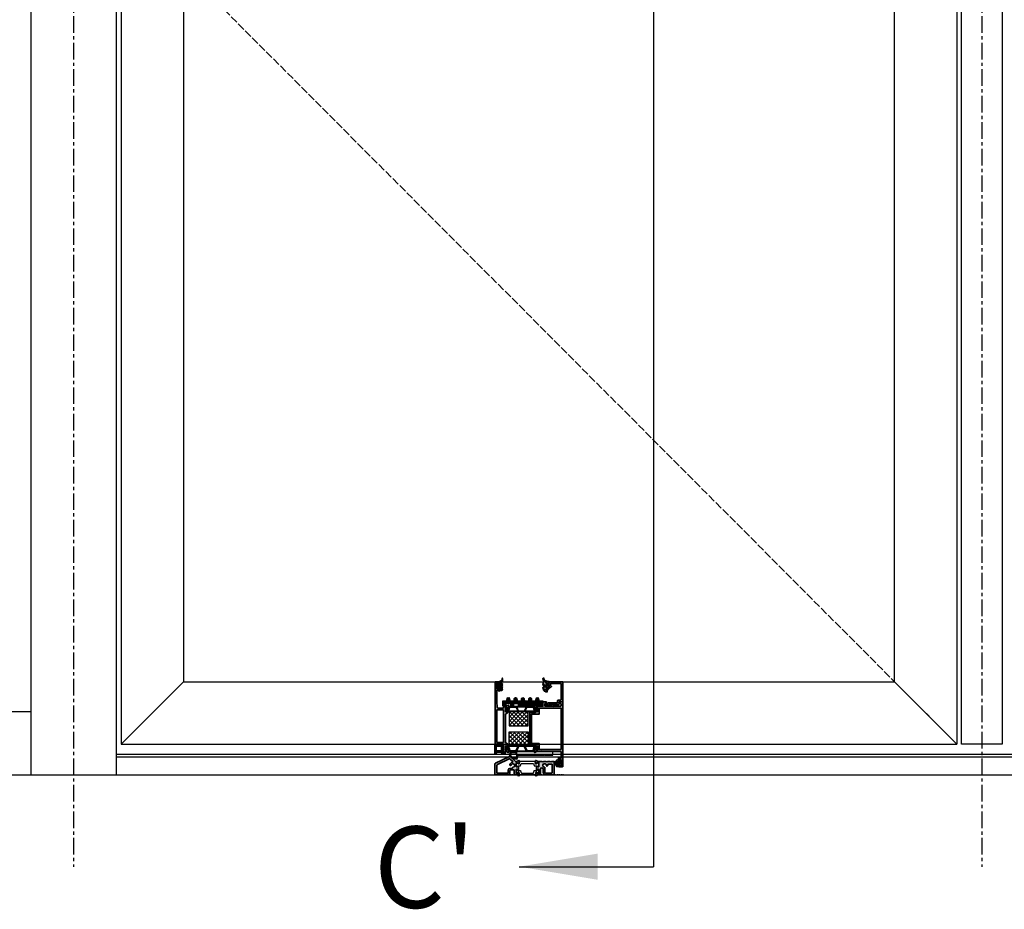
# Model space of a CAD drawing. Units: millimetres. Extents: x 0 to 1933, y 0 to 891.
# Drawn here: x 234 to 343, y 547 to 645 of the extents above; entities that cross this region are included whole.
import ezdxf
from ezdxf.enums import TextEntityAlignment as Align

# ---------------------------------------------------------------- set-up
doc = ezdxf.new("R2010")
doc.units = ezdxf.units.MM
doc.header["$LTSCALE"] = 0.073313
doc.header["$MEASUREMENT"] = 0
for name, pattern in [('ACAD_ISO02W100', [15, 12, -3]), ('CENTER', [2, 1.25, -0.25, 0.25, -0.25]), ('HIDDEN', [9.525, 6.35, -3.175])]:
    doc.linetypes.add(name, pattern=pattern)
doc.layers.get('0').update_dxf_attribs({"color": 255})
for name, color, linetype in [('2', 2, 'Continuous'), ('DIES', 3, 'Continuous'), ('E-ELEV-1', 3, 'Continuous'), ('E-GLASS', 4, 'Continuous'), ('E-Shading', 252, 'Continuous'), ('E-U Foam', 31, 'Continuous'), ('Glass insulation pad', 60, 'Continuous'), ('HATCH', 253, 'Continuous'), ('Polyamid', 6, 'Continuous')]:
    doc.layers.add(name, color=color, linetype=linetype)
for name, color, linetype, lineweight in [('E-DIES', 255, 'Continuous', 35), ('E-GASKET', 42, 'Continuous', 30), ('E-HATCH', 5, 'Continuous', 15)]:
    doc.layers.add(name, color=color, linetype=linetype, lineweight=lineweight)
doc.layers.add('GHOST', color=250, linetype='Continuous', plot=False)
doc.styles.add('ROMANS', font='romans.shx', dxfattribs={"width": 0.9})

# ---------------------------------------------------------------- blocks, each defined once
blk = doc.blocks.new('PTCC-EST-002')
at = {"layer": 'E-Shading'}
blk.add_hatch(color=256, dxfattribs=at).paths.add_polyline_path([(-4, 0.5), (-4, 3, 0.414214), (-4.5, 3.5), (-14.7, 3.5, -0.414214), (-15.2, 4), (-15.2, 4.2, 0.414214), (-16.2, 5.2), (-17.7, 5.2, 0.414214), (-19.2, 3.7), (-19.2, 3, 0.414214), (-18.7, 2.5), (-18.5, 2.5, 0.414214), (-18, 3), (-18, 3.4, -0.414214), (-17.5, 3.9), (-17, 3.9, -0.414214), (-16.5, 3.4), (-16.5, 2.2, 0.414214), (-16, 1.7), (-6.3, 1.7, -0.414214), (-5.8, 1.2), (-5.8, -0.8, 0.414214), (-5.3, -1.3), (-2.3, -1.3, -0.414214), (-1.8, -1.8), (-1.8, -19.2, -0.414214), (-2.3, -19.7), (-13.1, -19.7, -0.414214), (-13.6, -19.2), (-13.6, -17.1, -0.414214), (-13.3, -16.8), (-13.1, -16.8, 0.690353), (-12.8, -15.9), (-16.2, -12.9, 0.970104), (-16.8, -13.6), (-15.1, -15.3, -0.198912), (-15, -15.7), (-15, -17.9, -0.503108), (-15.4, -18.2), (-16.7, -17.8, 0.503108), (-17, -18), (-17, -19.5, 0.414214), (-16.5, -20), (-15.3, -20, -0.414214), (-14.8, -20.5), (-14.8, -21, 0.414214), (-14.3, -21.5), (-0.5, -21.5, 0.414214), (0, -21), (0, 0, 0.414214), (-0.5, 0.5)])
at = {"layer": 'E-DIES'}
blk.add_lwpolyline([(-4, 3), (-4, 0.5), (-0.5, 0.5, -0.414214), (0, 0), (0, -21, -0.414214), (-0.5, -21.5), (-14.3, -21.5, -0.414214), (-14.8, -21), (-14.8, -20.5, 0.414214), (-15.3, -20), (-16.5, -20, -0.414214), (-17, -19.5), (-17, -18, -0.503108), (-16.7, -17.8), (-15.4, -18.2, 0.503108), (-15, -17.9), (-15, -15.7, 0.198912), (-15.1, -15.3), (-16.8, -13.6, -0.970104), (-16.2, -12.9), (-12.8, -15.9, -0.690353), (-13.1, -16.8), (-13.3, -16.8, 0.414214), (-13.6, -17.1), (-13.6, -19.2, 0.414214), (-13.1, -19.7), (-2.3, -19.7, 0.414214), (-1.8, -19.2), (-1.8, -1.8, 0.414214), (-2.3, -1.3), (-5.3, -1.3, -0.414214), (-5.8, -0.8), (-5.8, 1.2, 0.414214), (-6.3, 1.7), (-16, 1.7, -0.414214), (-16.5, 2.2), (-16.5, 3.4, 0.414214), (-17, 3.9), (-17.5, 3.9, 0.414214), (-18, 3.4), (-18, 3, -0.414214), (-18.5, 2.5), (-18.7, 2.5, -0.414214), (-19.2, 3), (-19.2, 3.7, -0.414214), (-17.7, 5.2), (-16.2, 5.2, -0.414214), (-15.2, 4.2), (-15.2, 4, 0.414214), (-14.7, 3.5), (-4.5, 3.5, -0.414214)], format="xyb", close=True, dxfattribs=at)
blk = doc.blocks.new('214 127 AS65 FIX BEAD 25MM')
at = {"layer": 'DIES', "color": 1}
for p in [(17.6, -8.9), (17.8, -8.6)]:
    blk.add_line(p, (17.8, -8.9), dxfattribs=at)
blk = doc.blocks.new('PTCC-485 500-01 old')
at = {"layer": 'HATCH'}
h = blk.add_hatch(dxfattribs=at)
h.set_pattern_fill('ANSI31', color=256, scale=10, angle=45)
edge = h.paths.add_edge_path()
edge.add_line((611, -1167.8), (611, -1193.8))
edge.add_arc((611.5, -1193.8), 0.5, 180, 250)
edge.add_line((611.3, -1194.3), (613.6, -1195.1))
edge.add_arc((613.4, -1195.5), 0.5, 0, 70, ccw=False)
edge.add_line((613.9, -1195.5), (613.9, -1195.8))
edge.add_arc((613.6, -1195.8), 0.3, 329.9603, 360, ccw=False)
edge.add_line((613.9, -1195.9), (612.8, -1197.7))
edge.add_arc((613, -1197.8), 0.2, 151.3242, 180)
edge.add_line((612.8, -1197.8), (612.8, -1198))
edge.add_arc((613.2, -1198), 0.4, 180, 270)
edge.add_line((613.2, -1198.4), (616.6, -1198.4))
edge.add_arc((616.6, -1198), 0.4, 270, 360)
edge.add_line((617, -1198), (617, -1197.8))
edge.add_line((617, -1197.8), (617, -1197.8))
edge.add_line((617, -1197.8), (617, -1197.7))
edge.add_line((617, -1197.7), (616, -1195.9))
edge.add_arc((616.2, -1195.8), 0.3, 180, 210.0397, ccw=False)
edge.add_line((615.9, -1195.8), (615.9, -1195.7))
edge.add_arc((616.2, -1195.7), 0.3, 105, 180, ccw=False)
edge.add_line((616.1, -1195.5), (616.9, -1195.2))
edge.add_arc((616.8, -1194.8), 0.5, 285, 360)
edge.add_line((617.3, -1194.8), (617.3, -1166.8))
edge.add_arc((616.8, -1166.8), 0.5, 0, 75)
edge.add_line((616.9, -1166.3), (616.1, -1166.1))
edge.add_arc((616.2, -1165.8), 0.3, 180, 255, ccw=False)
edge.add_line((615.9, -1165.8), (615.9, -1165.8))
edge.add_arc((616.2, -1165.8), 0.3, 149.9603, 180, ccw=False)
edge.add_line((616, -1165.6), (617, -1163.8))
edge.add_line((617, -1163.8), (617, -1163.8))
edge.add_line((617, -1163.8), (617, -1163.8))
edge.add_line((617, -1163.8), (617, -1163.5))
edge.add_arc((616.6, -1163.5), 0.4, 360, 450)
edge.add_line((616.6, -1163.1), (613.2, -1163.1))
edge.add_arc((613.2, -1163.5), 0.4, 90, 180)
edge.add_line((612.8, -1163.5), (612.8, -1163.8))
edge.add_arc((613, -1163.8), 0.2, 180, 208.6758)
edge.add_line((612.8, -1163.8), (613.9, -1165.6))
edge.add_arc((613.6, -1165.8), 0.3, 0, 30.0397, ccw=False)
edge.add_line((613.9, -1165.8), (613.9, -1166))
edge.add_arc((613.4, -1166), 0.5, -70, 0, ccw=False)
edge.add_line((613.6, -1166.5), (611.3, -1167.3))
edge.add_arc((611.5, -1167.8), 0.5, 110, 180)
edge = h.paths.add_edge_path(flags=16)
edge.add_arc((615.2, -1194.1), 0.5, 250, 285)
edge.add_line((615.3, -1194.5), (616.1, -1194.3))
edge.add_arc((616, -1194), 0.3, 285, 360)
edge.add_line((616.3, -1194), (616.3, -1185.5))
edge.add_arc((615.8, -1185.5), 0.5, 0, 115)
edge.add_line((615.6, -1185.1), (612.3, -1186.6))
edge.add_arc((612.5, -1187.1), 0.5, 115, 180)
edge.add_line((612, -1187.1), (612, -1193.1))
edge.add_arc((612.5, -1193.1), 0.5, 180, 250)
edge.add_line((612.3, -1193.6), (615, -1194.5))
edge = h.paths.add_edge_path(flags=16)
edge.add_arc((612.5, -1168.5), 0.5, 110, 180)
edge.add_line((612, -1168.5), (612, -1174.5))
edge.add_arc((612.5, -1174.5), 0.5, 180, 245)
edge.add_line((612.3, -1175), (615.6, -1176.5))
edge.add_arc((615.8, -1176.1), 0.5, 245, 360)
edge.add_line((616.3, -1176.1), (616.3, -1167.5))
edge.add_arc((616, -1167.5), 0.3, 360, 435)
edge.add_line((616.1, -1167.3), (615.3, -1167))
edge.add_arc((615.2, -1167.5), 0.5, 75, 110)
edge.add_line((615, -1167.1), (612.3, -1168))
edge = h.paths.add_edge_path(flags=16)
edge.add_line((612.5, -1185.6), (616.2, -1183.9))
edge.add_arc((616, -1183.4), 0.5, 295, 360)
edge.add_line((616.5, -1183.4), (616.5, -1178.1))
edge.add_arc((616, -1178.1), 0.5, 360, 425)
edge.add_line((616.2, -1177.7), (612.5, -1176))
edge.add_arc((612.3, -1176.4), 0.5, 65, 180)
edge.add_line((611.8, -1176.4), (611.8, -1185.2))
edge.add_arc((612.3, -1185.2), 0.5, 180, 295)
at = {"layer": 'Polyamid'}
for points in [[(611, -1167.8), (611, -1193.8, 0.315299), (611.3, -1194.3), (613.6, -1195.1, -0.315299), (613.9, -1195.5), (613.9, -1195.8, -0.131829), (613.9, -1195.9), (612.8, -1197.7, 0.125779), (612.8, -1197.8), (612.8, -1198, 0.414214), (613.2, -1198.4), (616.6, -1198.4, 0.414214), (617, -1198), (617, -1197.8), (617, -1197.8), (617, -1197.7), (616, -1195.9, -0.131829), (615.9, -1195.8), (615.9, -1195.7, -0.339454), (616.1, -1195.5), (616.9, -1195.2, 0.339454), (617.3, -1194.8), (617.3, -1166.8, 0.339454), (616.9, -1166.3), (616.1, -1166.1, -0.339454), (615.9, -1165.8), (615.9, -1165.8, -0.131829), (616, -1165.6), (617, -1163.8), (617, -1163.8), (617, -1163.8), (617, -1163.5, 0.414214), (616.6, -1163.1), (613.2, -1163.1, 0.414214), (612.8, -1163.5), (612.8, -1163.8, 0.125779), (612.8, -1163.8), (613.9, -1165.6, -0.131829), (613.9, -1165.8), (613.9, -1166, -0.315299), (613.6, -1166.5), (611.3, -1167.3, 0.315299)], [(612.3, -1168, 0.315299), (612, -1168.5), (612, -1174.5, 0.291473), (612.3, -1175), (615.6, -1176.5, 0.548619), (616.3, -1176.1), (616.3, -1167.5, 0.339454), (616.1, -1167.3), (615.3, -1167, 0.153915), (615, -1167.1)], [(612.5, -1185.6), (616.2, -1183.9, 0.291473), (616.5, -1183.4), (616.5, -1178.1, 0.291473), (616.2, -1177.7), (612.5, -1176, 0.548619), (611.8, -1176.4), (611.8, -1185.2, 0.548619)], [(615, -1194.5, 0.153915), (615.3, -1194.5), (616.1, -1194.3, 0.339454), (616.3, -1194), (616.3, -1185.5, 0.548619), (615.6, -1185.1), (612.3, -1186.6, 0.291473), (612, -1187.1), (612, -1193.1, 0.315299), (612.3, -1193.6)]]:
    blk.add_lwpolyline(points, format="xyb", close=True, dxfattribs=at)
blk = doc.blocks.new('EDS 75 iw vent out')
at = {"layer": 'E-Shading'}
h = blk.add_hatch(color=256, dxfattribs=at)
h.paths.add_polyline_path([(14, -1.6), (14, 1), (14, 1, 0.261413), (13.8, 1.4), (11.5, 2.8), (11.5, 34.2), (13.8, 35.6, 0.261413), (14, 36), (14, 37.6, 0.585498), (13.7, 37.8), (12.2, 36.8, -0.137852), (12, 36.8), (11.8, 36.8, -0.414214), (11.5, 37.1), (11.5, 41, 0.213422), (11.4, 41.2, -0.6885), (11.6, 41.7), (11.8, 41.7, -0.065543), (11.8, 41.7), (13.8, 41.2, -0.267949), (14, 41), (14, 40.8, 0.57735), (14.3, 40.8), (14.7, 41.1, 0.176327), (14.8, 41.3), (15, 43.7, 0.548619), (14.6, 44), (13.2, 43.5, 0.263725), (13, 43.2, -0.359508), (12.7, 43), (10, 43, 0.414214), (9.5, 42.5), (9.5, 41.5, -0.414214), (9, 41), (3.4, 41, -0.393479), (2.4, 41.9), (2, 48), (2, 60.5, -0.414102), (2.5, 61), (4, 61), (4, 60.2, 1), (5, 60.2), (5, 63.2, 1), (4, 63.2), (4, 62.5), (1.8, 62.5, -0.414325), (1.3, 63), (1.3, 68, -0.414214), (1.8, 68.5), (4, 68.5), (4, 67.8, 1), (5, 67.8), (5, 69.5, 0.414214), (4.5, 70), (0.5, 70, 0.414214), (0, 69.5), (0, 1.5, 0.414214), (0.5, 1), (9, 1, -0.414214), (9.5, 0.5), (9.5, -9.5, 0.414214), (10, -10), (10.8, -10, 0.414214), (11.3, -9.5), (11.3, -7), (12.7, -7, -0.359508), (13, -7.2, 0.263725), (13.2, -7.5), (14.6, -8, 0.548619), (15, -7.7), (14.8, -5.3, 0.176327), (14.7, -5.1), (14.3, -4.8, 0.57735), (14, -4.8), (14, -5, -0.267949), (13.8, -5.2), (11.8, -5.7, -0.065543), (11.8, -5.7), (11.6, -5.7, -0.6885), (11.4, -5.2, 0.213422), (11.5, -5), (11.5, -1.1, -0.414214), (11.8, -0.8), (12, -0.8, -0.137852), (12.2, -0.8), (13.7, -1.8, 0.585498)])
h.paths.add_polyline_path([(9.3, 3), (1.9, 3), (1.9, 39), (9.3, 39)], flags=16)
at = {"layer": 'E-DIES'}
blk.add_lwpolyline([(14, 1), (14, -1.6, -0.585498), (13.7, -1.8), (12.2, -0.8, 0.137852), (12, -0.8), (11.8, -0.8, 0.414214), (11.5, -1.1), (11.5, -5, -0.213422), (11.4, -5.2, 0.6885), (11.6, -5.7), (11.8, -5.7, 0.065543), (11.8, -5.7), (13.8, -5.2, 0.267949), (14, -5), (14, -4.8, -0.57735), (14.3, -4.8), (14.7, -5.1, -0.176327), (14.8, -5.3), (15, -7.7, -0.548619), (14.6, -8), (13.2, -7.5, -0.263725), (13, -7.2, 0.359508), (12.7, -7), (11.3, -7), (11.3, -9.5, -0.414214), (10.8, -10), (10, -10, -0.414214), (9.5, -9.5), (9.5, 0.5, 0.414214), (9, 1), (0.5, 1, -0.414214), (0, 1.5), (0, 69.5, -0.414214), (0.5, 70), (4.5, 70, -0.414214), (5, 69.5), (5, 67.8, -1), (4, 67.8), (4, 68.5), (1.8, 68.5, 0.414214), (1.3, 68), (1.3, 63, 0.414325), (1.8, 62.5), (4, 62.5), (4, 63.2, -1), (5, 63.2), (5, 60.2, -1), (4, 60.2), (4, 61), (2.5, 61, 0.414102), (2, 60.5), (2, 48), (2.4, 41.9, 0.393479), (3.4, 41), (9, 41, 0.414214), (9.5, 41.5), (9.5, 42.5, -0.414214), (10, 43), (12.7, 43, 0.359508), (13, 43.2, -0.263725), (13.2, 43.5), (14.6, 44, -0.548619), (15, 43.7), (14.8, 41.3, -0.176327), (14.7, 41.1), (14.3, 40.8, -0.57735), (14, 40.8), (14, 41, 0.267949), (13.8, 41.2), (11.8, 41.7, 0.065543), (11.8, 41.7), (11.6, 41.7, 0.6885), (11.4, 41.2, -0.213422), (11.5, 41), (11.5, 37.1, 0.414214), (11.8, 36.8), (12, 36.8, 0.137852), (12.2, 36.8), (13.7, 37.8, -0.585498), (14, 37.6), (14, 36, -0.261413), (13.8, 35.6), (11.5, 34.2), (11.5, 2.8), (13.8, 1.4, -0.261413), (14, 1)], format="xyb", dxfattribs=at)
blk.add_lwpolyline([(1.9, 3), (9.3, 3), (9.3, 39), (1.9, 39)], close=True, dxfattribs=at)
blk = doc.blocks.new('EDS 75 IW Vent_in')
at = {"layer": 'E-Shading'}
h = blk.add_hatch(color=256, dxfattribs=at)
h.paths.add_polyline_path([(-2, 18), (-2, 10.5, -0.414102), (-2.5, 10), (-4, 10), (-4, 10.8, 1), (-5, 10.8), (-5, 7.8, 1), (-4, 7.8), (-4, 8.5), (-1.8, 8.5, -0.414325), (-1.3, 8), (-1.3, 3, -0.414214), (-1.8, 2.5), (-4, 2.5), (-4, 3.2, 1), (-5, 3.2), (-5, 1.5, 0.414214), (-4.5, 1), (-0.5, 1, 0.414214), (0, 1.5), (0, 73), (-3.5, 73, 0.414214), (-4, 72.5), (-4, 71.5, 0.414214), (-3.5, 71), (-2.5, 71, -0.414214), (-2, 70.5), (-2, 68.5, -0.414214), (-2.5, 68), (-10.5, 68, -0.4), (-11.5, 68), (-19.5, 68, -0.414214), (-20, 68.5), (-20, 70.5, -0.414214), (-19.5, 71), (-18.5, 71, 0.414214), (-18, 71.5), (-18, 72.5, 0.414214), (-18.5, 73), (-21.5, 73, 0.414214), (-22, 72.5), (-22, 68), (-29.2, 68, -0.359508), (-29.5, 68.2, 0.263725), (-29.7, 68.5), (-31.1, 69, 0.548619), (-31.5, 68.7), (-31.3, 66.3, 0.176327), (-31.2, 66.1), (-30.8, 65.8, 0.57735), (-30.5, 65.8), (-30.5, 66, -0.267949), (-30.3, 66.2), (-28.3, 66.7, -0.065543), (-28.3, 66.7), (-28.1, 66.7, -0.6885), (-27.9, 66.2, 0.213422), (-28, 66), (-28, 62.1, -0.414214), (-28.3, 61.8), (-28.5, 61.8, -0.137852), (-28.7, 61.8), (-30.2, 62.8, 0.585498), (-30.5, 62.6), (-30.5, 61), (-36.5, 61), (-36.5, 25), (-30.5, 25), (-30.5, 23.4, 0.585498), (-30.2, 23.2), (-28.7, 24.2, -0.137852), (-28.5, 24.2), (-28.3, 24.2, -0.414214), (-28, 23.9), (-28, 20, 0.213422), (-27.9, 19.8, -0.6885), (-28.1, 19.3), (-28.3, 19.3, -0.065543), (-28.3, 19.3), (-30.3, 19.8, -0.267949), (-30.5, 20), (-30.5, 20.2, 0.57735), (-30.8, 20.2), (-31.2, 19.9, 0.176327), (-31.3, 19.7), (-31.5, 17.3, 0.548619), (-31.1, 17), (-29.7, 17.5, 0.263725), (-29.5, 17.8, -0.359508), (-29.2, 18), (-24, 18, -0.4), (-23, 18)])
h.paths.add_polyline_path([(-2, 66), (-2, 20), (-26.3, 20), (-26.3, 26.8), (-34.8, 26.8), (-34.8, 59.2), (-26.3, 59.2), (-26.3, 66)], flags=16)
at = {"layer": 'E-DIES'}
blk.add_lwpolyline([(-2, 18), (-2, 10.5, -0.414102), (-2.5, 10), (-4, 10), (-4, 10.8, 1), (-5, 10.8), (-5, 7.8, 1), (-4, 7.8), (-4, 8.5), (-1.8, 8.5, -0.414325), (-1.3, 8), (-1.3, 3, -0.414214), (-1.8, 2.5), (-4, 2.5), (-4, 3.2, 1), (-5, 3.2), (-5, 1.5, 0.414214), (-4.5, 1), (-0.5, 1, 0.414214), (0, 1.5), (0, 73), (-3.5, 73, 0.414214), (-4, 72.5), (-4, 71.5, 0.414214), (-3.5, 71), (-2.5, 71, -0.414214), (-2, 70.5), (-2, 68.5, -0.414214), (-2.5, 68), (-10.5, 68, -0.4), (-11.5, 68), (-19.5, 68, -0.414214), (-20, 68.5), (-20, 70.5, -0.414214), (-19.5, 71), (-18.5, 71, 0.414214), (-18, 71.5), (-18, 72.5, 0.414214), (-18.5, 73), (-21.5, 73, 0.414214), (-22, 72.5), (-22, 68), (-29.2, 68, -0.359508), (-29.5, 68.2, 0.263725), (-29.7, 68.5), (-31.1, 69, 0.548619), (-31.5, 68.7), (-31.3, 66.3, 0.176327), (-31.2, 66.1), (-30.8, 65.8, 0.57735), (-30.5, 65.8), (-30.5, 66, -0.267949), (-30.3, 66.2), (-28.3, 66.7, -0.065543), (-28.3, 66.7), (-28.1, 66.7, -0.6885), (-27.9, 66.2, 0.213422), (-28, 66), (-28, 62.1, -0.414214), (-28.3, 61.8), (-28.5, 61.8, -0.137852), (-28.7, 61.8), (-30.2, 62.8, 0.585498), (-30.5, 62.6), (-30.5, 61), (-36.5, 61), (-36.5, 25), (-30.5, 25), (-30.5, 23.4, 0.585498), (-30.2, 23.2), (-28.7, 24.2, -0.137852), (-28.5, 24.2), (-28.3, 24.2, -0.414214), (-28, 23.9), (-28, 20, 0.213422), (-27.9, 19.8, -0.6885), (-28.1, 19.3), (-28.3, 19.3, -0.065543), (-28.3, 19.3), (-30.3, 19.8, -0.267949), (-30.5, 20), (-30.5, 20.2, 0.57735), (-30.8, 20.2), (-31.2, 19.9, 0.176327), (-31.3, 19.7), (-31.5, 17.3, 0.548619), (-31.1, 17), (-29.7, 17.5, 0.263725), (-29.5, 17.8, -0.359508), (-29.2, 18), (-24, 18, -0.4), (-23, 18)], format="xyb", close=True, dxfattribs=at)
blk.add_lwpolyline([(-2, 20), (-2, 66), (-26.3, 66), (-26.3, 59.2), (-34.8, 59.2), (-34.8, 26.8), (-26.3, 26.8), (-26.3, 20)], close=True, dxfattribs=at)
blk = doc.blocks.new('APD-in vent')
at = {"layer": 'E-U Foam'}
h = blk.add_hatch(dxfattribs=at)
h.set_pattern_fill('ANSI37', color=256, angle=540)
h.set_pattern_definition([(225, (14174.7596, -2065.006), (2.245064, -2.245064), []), (315, (14174.7596, -2065.006), (2.245064, 2.245064), [])])
h.paths.add_polyline_path([(1563, 504.8), (1563, 489.3), (1584, 489.3), (1584, 504.8)])
h = blk.add_hatch(dxfattribs=at)
h.set_pattern_fill('ANSI37', color=256, angle=540)
h.set_pattern_definition([(225, (14170.7596, -2065.006), (2.245064, -2.245064), []), (315, (14170.7596, -2065.006), (2.245064, 2.245064), [])])
h.paths.add_polyline_path([(1584, 467.4), (1584, 482.9), (1563, 482.9), (1563, 467.4)])
for points in [[(1563, 489.3), (1584, 489.3), (1584, 504.8), (1563, 504.8)], [(1563, 482.9), (1584, 482.9), (1584, 467.4), (1563, 467.4)]]:
    blk.add_lwpolyline(points, close=True, dxfattribs=at)
at = {"layer": 'E-DIES'}
for name, p in [('EDS 75 iw vent out', (1547.4, 468.1)), ('EDS 75 IW Vent_in', (1622.4, 443.1))]:
    blk.add_blockref(name, p, dxfattribs=at)
at = {"layer": 'E-GLASS', "xscale": -0.9999999999999991, "rotation": 90}
blk.add_blockref('PTCC-485 500-01 old', (395.8, 1122.1), dxfattribs=at)
at = {"layer": 'E-GLASS', "rotation": 90}
blk.add_blockref('PTCC-485 500-01 old', (395.8, -149.9), dxfattribs=at)
blk = doc.blocks.new('*X15')
at = {"color": 0}
for p, q in [((439.6, 1494.9), (440.7, 1496.1)), ((440.8, 1494.9), (440, 1495.7)), ((441.2, 1494.8), (442.5, 1496.1)), ((441.2, 1493), (442.1, 1493.9)), ((442.1, 1497.1), (441.3, 1497.9)), ((442.6, 1494.9), (441.4, 1496.1)), ((442.1, 1493.6), (441.4, 1494.3)), ((441.7, 1497), (443, 1498.3)), ((443.2, 1492.5), (442.4, 1493.3)), ((442.5, 1492.5), (443.3, 1493.3)), ((443.7, 1497.3), (442.7, 1498.3)), ((443.1, 1494.9), (444.3, 1496.1)), ((444.8, 1494.5), (443.2, 1496.1)), ((443.7, 1497.3), (444.6, 1498.2)), ((444.7, 1492.7), (444, 1493.5)), ((444.1, 1494.1), (446.9, 1496.9)), ((444.2, 1492.5), (445.3, 1493.6)), ((447.5, 1495.3), (444.6, 1498.2)), ((446.1, 1494.9), (444.9, 1496.1)), ((445.2, 1497), (445.8, 1497.7)), ((446.6, 1494.9), (447.6, 1495.9))]:
    blk.add_line(p, q, dxfattribs=at)
blk = doc.blocks.new('*X14')
at = {"color": 0}
for p, q in [((393.9, 222.4), (395.6, 224.1)), ((395.3, 221.7), (393.9, 223)), ((396.6, 222.1), (394.2, 224.5)), ((394.4, 224.7), (394.8, 225.1)), ((394.9, 221.7), (397.5, 224.3)), ((398.3, 222.2), (396.3, 224.2)), ((396.7, 219.9), (396.8, 220)), ((398.6, 218.4), (396.9, 220)), ((397, 222), (399.5, 224.5)), ((398.1, 220.6), (397.3, 221.4)), ((397.3, 220.5), (398.1, 221.3)), ((397.4, 218.9), (398.4, 219.8)), ((400.5, 221.7), (398.2, 224.1)), ((398.7, 218.4), (400.6, 220.3)), ((399.4, 224.6), (398.9, 225.1)), ((399.2, 222.4), (401.3, 224.5)), ((400.2, 218.6), (399.2, 219.6)), ((399.7, 221.2), (403.3, 224.8)), ((401, 219.5), (399.7, 220.8)), ((402.4, 221.7), (400, 224)), ((401.3, 224.5), (400.7, 225.1)), ((402, 221.7), (405.5, 225.2)), ((403.9, 221.9), (402, 223.7)), ((404.4, 223.2), (403, 224.6)), ((403.4, 221.3), (403.9, 221.8)), ((405.2, 224.1), (404.2, 225.1)), ((406.8, 224.3), (405.9, 225.2)), ((406.3, 224.2), (407.1, 225))]:
    blk.add_line(p, q, dxfattribs=at)
blk = doc.blocks.new('EST I05')
at = {"layer": 'HATCH'}
h = blk.add_hatch(dxfattribs=at)
h.set_pattern_fill('ANSI37', color=256, scale=10)
h.set_pattern_definition([(45, (842.2105, 0), (-0.8838835, 0.8838835), []), (135, (842.2105, 0), (-0.8838835, -0.8838835), [])])
h.paths.add_polyline_path([(1345.3, -535), (1345.3, -537.4), (1371.4, -537.4, 0.414214), (1372.4, -536.4), (1372.4, -532.4, 0.414214), (1371.4, -531.4), (1368.8, -531.4, -0.378446), (1367.8, -530.5), (1367.6, -528.9, 0.755777), (1364.8, -528.9), (1364.6, -530.5, -0.378446), (1363.6, -531.4), (1360.8, -531.4, -0.378446), (1359.8, -530.5), (1359.6, -528.9, 0.755777), (1356.8, -528.9), (1356.6, -530.5, -0.378446), (1355.6, -531.4), (1352.7, -531.4, -0.378446), (1351.7, -530.5), (1351.5, -528.9, 0.755777), (1348.8, -528.9), (1348.6, -530.5, -0.378446), (1347.6, -531.4), (1344.7, -531.4, -0.378446), (1343.7, -530.5), (1343.5, -528.9, 0.755777), (1340.7, -528.9), (1340.5, -530.5, -0.378446), (1339.5, -531.4), (1336.7, -531.4, -0.378446), (1335.7, -530.5), (1335.5, -528.9, 0.755777), (1332.7, -528.9), (1332.5, -530.5, -0.378446), (1331.5, -531.4), (1328.9, -531.4, 0.414214), (1327.9, -532.4), (1327.9, -536.4, 0.414214), (1328.9, -537.4), (1331.3, -537.4), (1331.3, -535), (1336.8, -535), (1336.8, -537.4), (1339.8, -537.4), (1339.8, -535)])
at = {"layer": 'Glass insulation pad'}
blk.add_lwpolyline([(1345.3, -537.4), (1345.3, -535), (1339.8, -535), (1339.8, -537.4), (1336.8, -537.4), (1336.8, -535), (1331.3, -535), (1331.3, -537.4), (1328.9, -537.4, -0.414214), (1327.9, -536.4), (1327.9, -532.4, -0.414214), (1328.9, -531.4), (1331.5, -531.4, 0.378446), (1332.5, -530.5), (1332.7, -528.9, -0.755777), (1335.5, -528.9), (1335.7, -530.5, 0.378446), (1336.7, -531.4), (1339.5, -531.4, 0.378446), (1340.5, -530.5), (1340.7, -528.9, -0.755777), (1343.5, -528.9), (1343.7, -530.5, 0.378446), (1344.7, -531.4), (1347.6, -531.4, 0.378446), (1348.6, -530.5), (1348.8, -528.9, -0.755777), (1351.5, -528.9), (1351.7, -530.5, 0.378446), (1352.7, -531.4), (1355.6, -531.4, 0.378446), (1356.6, -530.5), (1356.8, -528.9, -0.755777), (1359.6, -528.9), (1359.8, -530.5, 0.378446), (1360.8, -531.4), (1363.6, -531.4, 0.378446), (1364.6, -530.5), (1364.8, -528.9, -0.755777), (1367.6, -528.9), (1367.8, -530.5, 0.378446), (1368.8, -531.4), (1371.4, -531.4, -0.414214), (1372.4, -532.4), (1372.4, -536.4, -0.414214), (1371.4, -537.4)], format="xyb", close=True, dxfattribs=at)
blk = doc.blocks.new('PTCC EDS75 DOOR FRAME IW WS A')
at = {"layer": 'E-HATCH'}
h = blk.add_hatch(dxfattribs=at)
h.set_pattern_fill('ANSI37', color=256, scale=0.5)
h.set_pattern_definition([(45, (-472.449, -1728.2024), (-1.122532, 1.122532), []), (135, (-472.449, -1728.2024), (-1.122532, -1.122532), [])])
h.paths.add_polyline_path([(59.2, 5.3), (58.7, 6.7), (58.2, 8.1), (57.8, 9.5), (57.5, 10.8), (56.8, 11.1), (56.3, 10.9), (55.8, 10.5), (54.8, 10.1), (54.4, 9.7), (54, 9.2), (53.7, 8.7), (53.4, 8.1), (53.2, 7.6), (53.1, 7), (53, 6.4), (53, 5.8), (53.1, 5.2), (53.4, 5.1), (53.8, 5.3), (53.9, 5.5), (53.9, 5.7), (53.9, 5.8), (53.9, 6), (54.1, 6.6), (54.3, 7.1), (54.6, 7.6), (55, 8), (55.9, 8.4), (56.5, 8.6), (56.7, 8.4), (56.7, 6.2), (55.1, 5.1), (54.7, 4.9), (53.3, 3.5), (53, 1.7), (53.1, 0.8), (53.3, 0.7), (53.7, 0.8), (54, 2), (54.7, 3), (56.4, 3.8), (56.6, 3.7), (56.7, 3.5), (56.7, 0.6), (54.6, -0.5), (54.2, -0.9), (53.2, -2.4), (53, -4), (53.1, -4.9), (53.5, -5), (53.8, -4.8), (53.9, -4.2), (54.8, -2.6), (55, -2.3), (57.3, -1.6), (59.6, -1.1), (60.1, -1), (60.2, -0.7), (59.8, 0.8), (59.5, 1), (58.3, 1), (58, 1.3), (58, 3.3), (58.3, 3.6), (59.5, 3.6), (59.8, 3.8), (59.7, 4.1)])
at = {"layer": 'E-GASKET'}
for points in [[(68.5, 86.5), (69, 85.6), (69.7, 85.5), (69.7, 87), (70, 87.3), (71, 87.3), (71, 86.5), (71.9, 87.4), (72.1, 87.7), (72.1, 90.3), (71.9, 90.6), (71, 91.5), (71, 90.7), (70, 90.7), (69.7, 91), (69.7, 93), (69.2, 93.5), (68.3, 93.5), (67.9, 93.1), (67.6, 92.7), (67.2, 92.2), (66.8, 91.6), (66.6, 91.1), (66.4, 90.4), (66.3, 89.8), (66.2, 89.2), (66.3, 88.5), (66.4, 87.9), (66.6, 87.3), (67.4, 86.9), (67.6, 87.7), (67.4, 88.3), (67.3, 90.1), (67.5, 91), (68.1, 92), (68.3, 92), (68.5, 91.9)], [(5.5, -1), (4.5, -0.9), (4.1, -0.5), (5, -0.5), (5, 1.4), (5.5, 1.7), (5.5, 2.1), (5, 2.4), (3.7, 2.4), (3.4, 2.1), (3.4, 2), (3.2, 1.7), (2.9, 1.8), (1.8, 2.8), (1.7, 3.2), (1.7, 4.8), (1.8, 5.2), (2.9, 6.2), (3.1, 6.3), (3.3, 6.2), (3.5, 5.7), (3.7, 5.6), (5, 5.6), (5.5, 5.9), (5.5, 6.3), (5, 6.6), (5, 8.7), (5.3, 9), (7.3, 9), (8.3, 8.3), (8.5, 8), (8.3, 7.6), (7.5, 7.3), (7.3, 7), (7.5, 6.7), (8.3, 6.3), (8.5, 6), (8.3, 5.7), (7.5, 5.3), (7.3, 5), (7.5, 4.7), (8.3, 4.3), (8.5, 4), (8.3, 3.7), (7.5, 3.3), (7.3, 3), (7.5, 2.7), (8.3, 2.3), (8.5, 2), (8.2, 1.6), (7.4, 1.6), (6.9, 1.1), (8, -0.2), (8.5, -1.4), (8.5, -4), (8.1, -4.5), (7.8, -4.4), (7.6, -4), (7.5, -3.1), (7.4, -2.3), (6, -1.1)], [(5.8, 4.3), (5.3, 4.8), (3.4, 4.8), (2.9, 4.3), (2.9, 3.7), (3.4, 3.2), (5.3, 3.2), (5.8, 3.7)]]:
    blk.add_lwpolyline(points, close=True, dxfattribs=at)
for points in [[(71.3, 88.7), (71.3, 89.7), (71, 90), (70, 90), (69.7, 89.7), (69.7, 88.3), (70, 88), (71, 88), (71.3, 88.3), (71.3, 89.3)], [(59.5, 3.6), (59.8, 3.8), (59.7, 4.1), (59.2, 5.3), (58.7, 6.7), (58.2, 8.1), (57.8, 9.5), (57.5, 10.8), (56.8, 11.1), (56.3, 10.9), (55.8, 10.5), (54.8, 10.1), (54.4, 9.7), (54, 9.2), (53.7, 8.7), (53.4, 8.1), (53.2, 7.6), (53.1, 7), (53, 6.4), (53, 5.8), (53.1, 5.2), (53.4, 5.1), (53.8, 5.3), (53.9, 5.5), (53.9, 5.7), (53.9, 5.8), (53.9, 6), (54.1, 6.6), (54.3, 7.1), (54.6, 7.6), (55, 8), (55.9, 8.4), (56.5, 8.6), (56.7, 8.4), (56.7, 6.2), (55.1, 5.1), (54.7, 4.9), (53.3, 3.5), (53, 1.7), (53.1, 0.8), (53.3, 0.7), (53.7, 0.8), (54, 2), (54.7, 3), (56.4, 3.8), (56.6, 3.7), (56.7, 3.5), (56.7, 0.6), (54.6, -0.5), (54.2, -0.9), (53.2, -2.4), (53, -4), (53.1, -4.9), (53.5, -5), (53.8, -4.8), (53.9, -4.2), (54.8, -2.6), (55, -2.3), (57.3, -1.6), (59.6, -1.1), (60.1, -1), (60.2, -0.7), (59.8, 0.8), (59.5, 1), (58.3, 1), (58, 1.3), (58, 3.3), (58.3, 3.6), (59.5, 3.6), (59.8, 3.8), (59.7, 4.1), (59.2, 5.3), (58.7, 6.7), (58.2, 8.1)]]:
    blk.add_lwpolyline(points, dxfattribs=at)
at = {"xscale": -1, "rotation": 180}
blk.add_blockref('APD-in vent', (-1547.4, 537.6), dxfattribs=at)
at = {"layer": 'E-HATCH'}
for name, p, rotation in [('*X15', (1564.6, -354.1), 90), ('*X14', (-216.7, 402.9), 270)]:
    blk.add_blockref(name, p, dxfattribs=dict(at, rotation=rotation))
at = {"layer": 'E-Shading'}
blk.add_blockref('PTCC-EST-002', (75, 21), dxfattribs=at)
at = {"layer": 'E-Shading', "rotation": 90}
blk.add_blockref('214 127 AS65 FIX BEAD 25MM', (66.1, 3.7), dxfattribs=at)
at = {"layer": 'HATCH', "xscale": -1, "rotation": 180}
blk.add_blockref('EST I05', (-1319.4, -511), dxfattribs=at)
blk = doc.blocks.new('eda a54')
at = {"layer": 'E-Shading'}
h = blk.add_hatch(color=256, dxfattribs=at)
edge = h.paths.add_edge_path()
edge.add_arc((5.8, -5.1), 0.2, -121.3955, 0, ccw=False)
edge.add_line((5.7, -5.3), (4.2, -4.3))
edge.add_arc((4, -4.6), 0.3, 58.6045, 90)
edge.add_line((4, -4.3), (3.8, -4.3))
edge.add_arc((3.8, -4.6), 0.3, 90, 180)
edge.add_line((3.5, -4.6), (3.5, -8.5))
edge.add_arc((3.2, -8.5), 0.3, -48.1897, 0, ccw=False)
edge.add_arc((3.6, -8.9), 0.3, 131.8103, 270)
edge.add_line((3.6, -9.2), (3.8, -9.2))
edge.add_arc((3.8, -8.9), 0.3, 270, 285)
edge.add_line((3.8, -9.2), (5.8, -8.7))
edge.add_arc((5.8, -8.5), 0.2, 285, 345)
edge.add_line((6, -8.5), (6, -8.3))
edge.add_arc((6.2, -8.4), 0.2, 45, 165, ccw=False)
edge.add_line((6.3, -8.3), (6.7, -8.6))
edge.add_arc((6.5, -8.8), 0.3, 5, 45, ccw=False)
edge.add_line((6.8, -8.8), (7, -11.2))
edge.add_arc((6.7, -11.2), 0.3, -110, 5, ccw=False)
edge.add_line((6.6, -11.5), (5.2, -11))
edge.add_arc((5.3, -10.7), 0.3, 190.9043, 250, ccw=False)
edge.add_arc((4.7, -10.8), 0.3, 10.9043, 90)
edge.add_line((4.7, -10.5), (2, -10.5))
edge.add_arc((2, -10), 0.5, 180, 270, ccw=False)
edge.add_line((1.5, -10), (1.5, -5.5))
edge.add_arc((1, -5.5), 0.5, 359.97, 450.0301)
edge.add_line((1, -5), (-2.5, -5))
edge.add_arc((-2.5, -6), 0.999, 89.9706, 180.0294)
edge.add_line((-3.5, -6), (-3.5, -8.2))
edge.add_arc((-4.5, -8.2), 1, 330.0027, 360, ccw=False)
edge.add_line((-3.6, -8.7), (-4.4, -10))
edge.add_arc((-5.2, -9.5), 1, 270.1002, 329.9012, ccw=False)
edge.add_line((-5.2, -10.5), (-19.5, -10.5))
edge.add_arc((-19.5, -10), 0.5, 180.006, 269.994, ccw=False)
edge.add_line((-20, -10), (-20, 1.5))
edge.add_arc((-19, 1.5), 1, 115.0791, 179.9376, ccw=False)
edge.add_line((-19.4, 2.4), (-4.6, 9.4))
edge.add_arc((-4, 8), 1.5, 90, 114.9979, ccw=False)
edge.add_line((-4, 9.5), (-3, 9.5))
edge.add_arc((-3, 8), 1.51, 45.0977, 89.9085, ccw=False)
edge.add_line((-2, 9.1), (2.5, 4.6))
edge.add_arc((2.8, 5), 0.5, 225, 270)
edge.add_line((2.8, 4.5), (4.7, 4.5))
edge.add_arc((4.7, 4.8), 0.3, 270, 349.0957)
edge.add_line((5, 4.7), (5, 4.7))
edge.add_arc((5.3, 4.7), 0.3, 110, 169.0957, ccw=False)
edge.add_line((5.2, 5), (6.6, 5.5))
edge.add_arc((6.7, 5.2), 0.3, -5, 110, ccw=False)
edge.add_line((7, 5.2), (6.8, 2.8))
edge.add_arc((6.5, 2.8), 0.3, 315, 355, ccw=False)
edge.add_line((6.7, 2.6), (6.3, 2.3))
edge.add_arc((6.2, 2.4), 0.2, 195, 315, ccw=False)
edge.add_line((6, 2.3), (6, 2.5))
edge.add_arc((5.8, 2.5), 0.2, 15, 75)
edge.add_line((5.8, 2.7), (3.8, 3.2))
edge.add_arc((3.8, 2.9), 0.3, 75, 90)
edge.add_line((3.8, 3.2), (3.6, 3.2))
edge.add_arc((3.6, 2.9), 0.3, 90, 228.1897)
edge.add_arc((3.2, 2.5), 0.3, 0, 48.1897, ccw=False)
edge.add_line((3.5, 2.5), (3.5, -1.4))
edge.add_arc((3.8, -1.4), 0.3, 180, 270)
edge.add_line((3.8, -1.7), (4, -1.7))
edge.add_arc((4, -1.4), 0.3, 270, 301.3955)
edge.add_line((4.2, -1.7), (5.7, -0.7))
edge.add_arc((5.8, -0.9), 0.2, 0, 121.3955, ccw=False)
edge.add_line((6, -0.9), (6, -5.1))
edge = h.paths.add_edge_path(flags=16)
edge.add_arc((-2.6, 0.8), 0.75, 164.1734, 344.1734, ccw=False)
edge.add_arc((0, 0), 3.5, 99.5411, 164.1734, ccw=False)
edge.add_arc((-0.7, 3.9), 0.5, 279.5411, 404.9974)
edge.add_line((-0.3, 4.3), (-3, 7))
edge.add_arc((-3.7, 6.3), 1, 45.0554, 114.969)
edge.add_line((-4.1, 7.2), (-17.2, 1))
edge.add_arc((-16.8, 0.1), 1, 115.0791, 179.9377)
edge.add_line((-17.8, 0.1), (-17.8, -8.2))
edge.add_arc((-17.3, -8.2), 0.5, 179.9946, 270.0054)
edge.add_line((-17.3, -8.7), (-6.3, -8.7))
edge.add_arc((-6.3, -7.7), 0.999, 269.9705, 360.0296)
edge.add_line((-5.3, -7.7), (-5.3, -5.2))
edge.add_arc((-3.3, -5.2), 2, 90.0208, 179.9791, ccw=False)
edge.add_line((-3.3, -3.2), (-1, -3.2))
edge.add_arc((-1, -2.7), 0.5, 270, 360)
edge.add_line((-0.5, -2.7), (-0.5, -2.5))
edge.add_arc((0, -2.5), 0.5, 90, 180, ccw=False)
edge.add_arc((0, 0), 2, 270, 524.1734)
at = {"layer": 'E-DIES'}
for points in [[(6, -5.1, -0.585498), (5.7, -5.3), (4.2, -4.3, 0.137852), (4, -4.3), (3.8, -4.3, 0.414214), (3.5, -4.6), (3.5, -8.5, -0.213422), (3.4, -8.7, 0.6885), (3.6, -9.2), (3.8, -9.2, 0.065543), (3.8, -9.2), (5.8, -8.7, 0.267949), (6, -8.5), (6, -8.3, -0.57735), (6.3, -8.3), (6.7, -8.6, -0.176327), (6.8, -8.8), (7, -11.2, -0.548619), (6.6, -11.5), (5.2, -11, -0.263725), (5, -10.7, 0.359508), (4.7, -10.5), (2, -10.5, -0.414214), (1.5, -10), (1.5, -5.5, 0.414521), (1, -5), (-2.5, -5, 0.414514), (-3.5, -6), (-3.5, -8.2, -0.131641), (-3.6, -8.7), (-4.4, -10, -0.267019), (-5.2, -10.5), (-19.5, -10.5, -0.414152), (-20, -10), (-20, 1.5, -0.290804), (-19.4, 2.4), (-4.6, 9.4, -0.109508), (-4, 9.5), (-3, 9.5, -0.198054), (-2, 9.1), (2.5, 4.6, 0.198912), (2.8, 4.5), (4.7, 4.5, 0.359508), (5, 4.7), (5, 4.7, -0.263725), (5.2, 5), (6.6, 5.5, -0.548619), (7, 5.2), (6.8, 2.8, -0.176327), (6.7, 2.6), (6.3, 2.3, -0.57735), (6, 2.3), (6, 2.5, 0.267949), (5.8, 2.7), (3.8, 3.2, 0.065543), (3.8, 3.2), (3.6, 3.2, 0.6885), (3.4, 2.7, -0.213422), (3.5, 2.5), (3.5, -1.4, 0.414214), (3.8, -1.7), (4, -1.7, 0.137852), (4.2, -1.7), (5.7, -0.7, -0.585498), (6, -0.9)], [(-1.9, 0.5, -1), (-3.4, 1, -0.289734), (-0.6, 3.5, 0.609542), (-0.3, 4.3), (-3, 7, 0.314885), (-4.1, 7.2), (-17.2, 1, 0.290804), (-17.8, 0.1), (-17.8, -8.2, 0.414269), (-17.3, -8.7), (-6.3, -8.7, 0.414516), (-5.3, -7.7), (-5.3, -5.2, -0.414), (-3.3, -3.2), (-1, -3.2, 0.414214), (-0.5, -2.7), (-0.5, -2.5, -0.414214), (0, -2, 2.009495)]]:
    blk.add_lwpolyline(points, format="xyb", close=True, dxfattribs=at)
blk = doc.blocks.new('eda a55')
at = {"layer": 'E-Shading'}
h = blk.add_hatch(color=256, dxfattribs=at)
h.paths.add_polyline_path([(-6.5, -10.5), (-5.2, -10.5, 0.414513), (-4.7, -10), (-4.7, -4.1, -1), (-1.5, -4.1), (-1.5, -8.2, 0.13164), (-1.4, -8.7), (-0.6, -10, 0.267019), (0.2, -10.5), (10, -10.5, 0.414162), (10.5, -10), (10.5, 3.5, 0.414212), (9.5, 4.5), (9.1, 4.5, 0.088391), (7.9, 4.3, -0.179996), (5.8, 4.3, 0.181819), (3.6, 4.3, -0.181818), (1.4, 4.3, 0.181818), (-0.8, 4.3, -0.179995), (-2.9, 4.3, 0.088391), (-4.1, 4.5), (-7.7, 4.5, -0.359508), (-8, 4.7), (-8, 4.7, 0.263725), (-8.2, 5), (-9.6, 5.5, 0.548619), (-10, 5.2), (-9.8, 2.8, 0.176327), (-9.7, 2.6), (-9.3, 2.3, 0.57735), (-9, 2.3), (-9, 2.5, -0.267949), (-8.8, 2.7), (-6.8, 3.2, -0.065543), (-6.8, 3.2), (-6.6, 3.2, -0.6885), (-6.4, 2.7, 0.213422), (-6.5, 2.5), (-6.5, -1.4, -0.414214), (-6.8, -1.7), (-7, -1.7, -0.137852), (-7.2, -1.7), (-8.7, -0.7, 0.585498), (-9, -0.9), (-9, -5.1, 0.585498), (-8.7, -5.3), (-7.2, -4.3, -0.137852), (-7, -4.3), (-6.8, -4.3, -0.414214), (-6.5, -4.6), (-6.5, -8.5, 0.213422), (-6.4, -8.7, -0.6885), (-6.6, -9.2), (-6.8, -9.2, -0.065543), (-6.8, -9.2), (-8.8, -8.7, -0.267949), (-9, -8.5), (-9, -8.3, 0.57735), (-9.3, -8.3), (-9.7, -8.6, 0.176327), (-9.8, -8.8), (-10, -11.2, 0.548619), (-9.6, -11.5), (-8.2, -11, 0.263725), (-8, -10.7, -0.359508), (-7.7, -10.5)])
h.paths.add_polyline_path([(2, 0, 1), (3.5, 0), (3.5, 1, -0.414214), (4, 1.5), (8, 1.5, -0.414168), (8.5, 1), (8.5, -8, -0.414163), (8, -8.5), (1.3, -8.5, -0.413992), (0.3, -7.5), (0.3, -2.3, 0.414214), (0, -2), (0, -2, -2.414214)], flags=16)
at = {"layer": 'E-DIES'}
blk.add_lwpolyline([(-6.5, -10.5, -0.000021), (-6.5, -10.5), (-5.2, -10.5, 0.414513), (-4.7, -10), (-4.7, -4.1, -1), (-1.5, -4.1), (-1.5, -8.2, 0.13164), (-1.4, -8.7), (-0.6, -10, 0.267019), (0.2, -10.5), (10, -10.5, 0.414162), (10.5, -10), (10.5, 3.5, 0.414212), (9.5, 4.5), (9.1, 4.5, 0.088391), (7.9, 4.3, -0.179996), (5.8, 4.3, 0.181819), (3.6, 4.3, -0.181818), (1.4, 4.3, 0.181818), (-0.8, 4.3, -0.179995), (-2.9, 4.3, 0.088391), (-4.1, 4.5), (-7.7, 4.5, -0.359508), (-8, 4.7), (-8, 4.7, 0.263725), (-8.2, 5), (-9.6, 5.5, 0.548619), (-10, 5.2), (-9.8, 2.8, 0.176327), (-9.7, 2.6), (-9.3, 2.3, 0.57735), (-9, 2.3), (-9, 2.5, -0.267949), (-8.8, 2.7), (-6.8, 3.2, -0.065543), (-6.8, 3.2), (-6.6, 3.2, -0.6885), (-6.4, 2.7, 0.213422), (-6.5, 2.5), (-6.5, -1.4, -0.414214), (-6.8, -1.7), (-7, -1.7, -0.137852), (-7.2, -1.7), (-8.7, -0.7, 0.585498), (-9, -0.9), (-9, -5.1, 0.585498), (-8.7, -5.3), (-7.2, -4.3, -0.137852), (-7, -4.3), (-6.8, -4.3, -0.414214), (-6.5, -4.6), (-6.5, -8.5, 0.213422), (-6.4, -8.7, -0.6885), (-6.6, -9.2), (-6.8, -9.2, -0.065543), (-6.8, -9.2), (-8.8, -8.7, -0.267949), (-9, -8.5), (-9, -8.3, 0.57735), (-9.3, -8.3), (-9.7, -8.6, 0.176327), (-9.8, -8.8), (-10, -11.2, 0.548619), (-9.6, -11.5), (-8.2, -11, 0.263725), (-8, -10.7, -0.359508), (-7.7, -10.5), (-6.5, -10.5)], format="xyb", dxfattribs=at)
blk.add_lwpolyline([(2, 0, 1), (3.5, 0), (3.5, 1, -0.414214), (4, 1.5), (8, 1.5, -0.414168), (8.5, 1), (8.5, -8, -0.414163), (8, -8.5), (1.3, -8.5, -0.413992), (0.3, -7.5), (0.3, -2.3, 0.414214), (0, -2), (0, -2, -2.414214)], format="xyb", close=True, dxfattribs=at)
blk = doc.blocks.new('AP 65 NS (ATTACH)')
at = {"layer": 'E-Shading'}
h = blk.add_hatch(color=256, dxfattribs=at)
h.paths.add_polyline_path([(-15.8, 14.6), (-15.6, 14.8), (-15.4, 14.6), (-13.3, 14.6), (-11.8, 12.6, 0.230095), (-11.5, 12.5), (-11.4, 12.5, 0.414214), (-11.1, 12.8), (-11.1, 22.5, 0.414214), (-11.6, 23), (-19.6, 23, 0.414214), (-20.1, 22.5), (-20.1, 12.8, 0.414214), (-19.8, 12.5), (-19.7, 12.5, 0.230095), (-19.5, 12.6), (-17.9, 14.6)])
h.paths.add_polyline_path([(-18.1, 16, -0.414214), (-18.6, 16.5), (-18.6, 21, -0.414213), (-18.1, 21.5), (-13.1, 21.5, -0.414214), (-12.6, 21), (-12.6, 16.5, -0.414214), (-13.1, 16)], flags=16)
at = {"layer": 'E-DIES', "lineweight": 35}
for points in [[(-15.8, 14.6), (-15.6, 14.8), (-15.4, 14.6), (-13.3, 14.6), (-11.8, 12.6, 0.230095), (-11.5, 12.5), (-11.4, 12.5, 0.414214), (-11.1, 12.8), (-11.1, 22.5, 0.414214), (-11.6, 23), (-19.6, 23, 0.414214), (-20.1, 22.5), (-20.1, 12.8, 0.414214), (-19.8, 12.5), (-19.7, 12.5, 0.230095), (-19.5, 12.6), (-17.9, 14.6)], [(-18.1, 16, -0.414214), (-18.6, 16.5), (-18.6, 21, -0.414213), (-18.1, 21.5), (-13.1, 21.5, -0.414214), (-12.6, 21), (-12.6, 16.5, -0.414214), (-13.1, 16)]]:
    blk.add_lwpolyline(points, format="xyb", close=True, dxfattribs=at)
at = {"layer": 'E-GASKET', "color": 6}
blk.add_lwpolyline([(3.9, 8.1), (3.9, 7), (1.9, 7), (1.1, 7, -0.198912), (-1, 7.8), (-3, 9.8, -0.668179), (-0.9, 15), (3.9, 15), (3.9, 13.5, 0.059088), (0, 14), (-0.9, 14, 0.668179), (-2.3, 10.6), (-0.3, 8.6, 0.19724), (1.1, 8, 0.046869)], format="xyb", close=True, dxfattribs=at)
at = {"layer": 'E-GASKET'}
blk.add_lwpolyline([(3.9, 7, 0.313501), (5.4, 9), (5.4, 11, -0.414214), (5.9, 11.5), (13.7, 11.5), (13.9, 11.7), (14.1, 11.5), (34.2, 11.5), (34.4, 11.7), (34.6, 11.5), (43.9, 11.5), (43.9, 15), (3.9, 15), (3.9, 11.5)], format="xyb", close=True, dxfattribs=at)
at = {"layer": 'Polyamid', "ltscale": 0.8}
for points in [[(22.5, 2.3, -0.348876), (22.8, 2.1), (23.3, -0.1, 0.348876), (23.8, -0.5), (25.7, -0.5, -0.131652), (25.9, -0.6), (27.6, -1.5, 0.57735), (28.4, -1.1), (28.4, 2.1, 0.57735), (27.6, 2.5), (25.9, 1.6, -0.131652), (25.7, 1.5), (25.2, 1.5, -0.348876), (24.9, 1.7), (24.4, 3.9, 0.348876), (23.9, 4.3), (15.9, 4.3), (7.8, 4.3, 0.348876), (7.3, 3.9), (6.8, 1.7, -0.348876), (6.5, 1.5), (6, 1.5, -0.131652), (5.8, 1.6), (4.1, 2.5, 0.57735), (3.4, 2.1), (3.4, -1.1, 0.57735), (4.1, -1.5), (5.8, -0.6, -0.131652), (6, -0.5), (8, -0.5, 0.348876), (8.4, -0.1), (8.9, 2.1, -0.348876), (9.2, 2.3), (15.9, 2.3)], [(22.5, -8.4, 0.348876), (22.8, -8.1), (23.3, -5.9, -0.348876), (23.8, -5.6), (25.7, -5.6, 0.131652), (25.9, -5.5), (27.6, -4.5, -0.57735), (28.4, -5), (28.4, -8.2, -0.57735), (27.6, -8.6), (25.9, -7.6, 0.131652), (25.7, -7.6), (25.2, -7.6, 0.348876), (24.9, -7.8), (24.4, -10, -0.348876), (23.9, -10.4), (15.9, -10.4), (7.8, -10.4, -0.348876), (7.3, -10), (6.8, -7.8, 0.348876), (6.5, -7.6), (6, -7.6, 0.131652), (5.8, -7.6), (4.1, -8.6, -0.57735), (3.4, -8.2), (3.4, -5, -0.57735), (4.1, -4.5), (5.8, -5.5, 0.131652), (6, -5.6), (8, -5.6, -0.348876), (8.4, -5.9), (8.9, -8.1, 0.348876), (9.2, -8.4), (15.9, -8.4)]]:
    blk.add_lwpolyline(points, format="xyb", close=True, dxfattribs=at)
at = {"layer": 'E-DIES'}
for name, p in [('eda a54', (-0.1, 0)), ('eda a55', (34.9, 0))]:
    blk.add_blockref(name, p, dxfattribs=at)
blk = doc.blocks.new('PTCC EDS NO SILL ATTACH')
at = {"color": 4, "linetype": 'HIDDEN', "ltscale": 0.1}
blk.add_line((75.7, -34.5), (-0.3, -34.5), dxfattribs=at)
blk.add_blockref('AP 65 NS (ATTACH)', (19.9, -24))

msp = doc.modelspace()

# ---------------------------------------------------------------- linework, layer by layer
at = {"color": 2, "linetype": 'CENTER', "ltscale": 20}
for p, q in [((240.41302, 774.54228), (240.41302, 551.42868)), ((340.81302, 774.54228), (340.81302, 551.42868))]:
    msp.add_line(p, q, dxfattribs=at)
at = {"layer": '2', "color": 4}
for p in [(304.54023, 774.54228), (289.67885, 551.42868)]:
    msp.add_line(p, (304.54023, 551.42868), dxfattribs=at)
msp.add_solid([(298.36822, 552.87691), (298.36822, 549.98045), (289.67885, 551.42868)], dxfattribs=at)
at = {"layer": 'E-ELEV-1'}
for points in [[(503.43803, 761.57955), (178.18801, 761.57955), (178.18801, 561.57955), (503.43803, 561.57955)], [(235.66302, 561.57955), (245.16302, 561.57955), (245.16302, 754.57956), (235.66302, 754.57956)], [(338.06302, 564.97955), (331.16302, 571.87955), (331.16302, 747.17956), (338.06302, 754.07956)], [(343.06302, 564.97955), (338.56302, 564.97955), (338.56302, 754.07956), (343.06302, 754.07956)]]:
    msp.add_lwpolyline(points, close=True, dxfattribs=at)
for points in [[(445.96302, 568.57955), (496.43803, 568.57955), (496.43803, 754.57956), (185.18801, 754.57956), (185.18801, 568.57955), (235.66302, 568.57955)], [(338.06302, 754.07956), (245.663, 754.07956), (245.663, 564.97955), (338.06302, 564.97955)], [(331.16302, 747.17956), (252.563, 747.17956), (252.563, 571.87955), (331.16302, 571.87955)], [(252.563, 571.87955), (245.663, 564.97955)], [(245.16302, 563.87955), (436.46302, 563.87955)], [(245.16302, 563.57955), (436.46302, 563.57955)]]:
    msp.add_lwpolyline(points, dxfattribs=at)
at = {"layer": 'E-ELEV-1', "linetype": 'ACAD_ISO02W100'}
msp.add_lwpolyline([(338.06302, 754.07956), (245.41302, 657.92955), (338.06302, 564.97955)], dxfattribs=at)

# ---------------------------------------------------------------- block references
at = {"layer": 'GHOST', "xscale": -0.1, "yscale": 0.1, "zscale": 0.1, "rotation": 180}
msp.add_blockref('PTCC EDS75 DOOR FRAME IW WS A', (287.00505, 571.82955), dxfattribs=at)
at = {"layer": 'GHOST', "xscale": 0.1, "yscale": 0.1, "zscale": 0.1}
msp.add_blockref('PTCC EDS NO SILL ATTACH', (287.00505, 565.02955), dxfattribs=at)

# ---------------------------------------------------------------- texts
at = {"layer": '2', "color": 4, "style": 'ROMANS'}
msp.add_text("C'", height=9, dxfattribs=at).set_placement((273.61705, 551.3714), align=Align.MIDDLE_LEFT)

doc.saveas('drawing.dxf')
